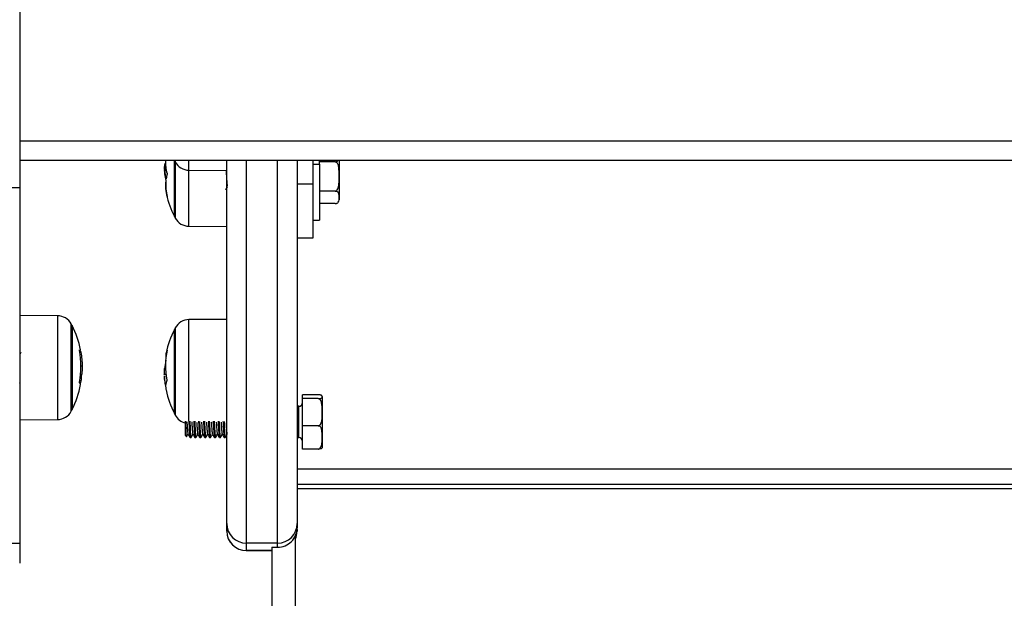
# Model space of a CAD drawing. Units: millimetres. Extents: x 0 to 17, y 0 to 16.4.
# Drawn here: x 4.3 to 4.5, y 11.1 to 11.2 of the extents above; entities that cross this region are included whole.
import ezdxf

# ---------------------------------------------------------------- set-up
doc = ezdxf.new("R2010")
doc.units = ezdxf.units.MM
doc.layers.add('DIASTASEIS', color=253, linetype='Continuous', lineweight=5)
doc.styles.get("Standard").update_dxf_attribs({"font": 'ARIALN.TTF'})
doc.dimstyles.new('STANDARD_ACAD', dxfattribs={"dimtxt": 0.18, "dimasz": 0.15, "dimexe": 0.18, "dimexo": 0.0625, "dimgap": 0.09, "dimtad": 0, "dimtih": 1, "dimtoh": 1, "dimzin": 0, "dimdsep": 46, "dimtxsty": 'Standard', "dimblk": 'OBLIQUE', "dimcen": 0.09, "dimadec": 0, "dimazin": 0, "dimtfac": 1, "dimtofl": 0, "dimtmove": 0, "dimatfit": 3, "dimfxl": 1, "dimtolj": 1, "dimtzin": 0, "dimarcsym": 0})

# ---------------------------------------------------------------- blocks, each defined once
blk = doc.blocks.new('_Oblique')
at = {"color": 0, "linetype": 'ByBlock', "lineweight": -2}
blk.add_line((-0.5, -0.5), (0.5, 0.5), dxfattribs=at)
blk = doc.blocks.new('*D46')
at = {"layer": 'Defpoints', "color": 0}
for p in [(4.690211444342367, 12.22462182528079), (2.627731371797836, 10.97462071117252), (4.690211444342367, 10.97462071117252)]:
    blk.add_point(p, dxfattribs=at)
at = {"layer": 'DIASTASEIS', "color": 0, "lineweight": -2}
for p, q in [((4.627711444342367, 12.22462182528079), (2.447731371797836, 12.22462182528079)), ((2.627731371797836, 12.22462182528079), (2.627731371797836, 11.78152440601656)), ((2.627731371797836, 10.97462071117252), (2.627731371797836, 11.41771813043675)), ((4.627711444342367, 10.97462071117252), (2.447731371797836, 10.97462071117252))]:
    blk.add_line(p, q, dxfattribs=at)
at = {"layer": 'DIASTASEIS', "color": 0, "linetype": 'ByBlock', "lineweight": -2, "xscale": 0.15, "yscale": 0.15, "zscale": 0.15}
for p, rotation in [((2.627731371797836, 12.22462182528079), 90), ((2.627731371797836, 10.97462071117252), 270)]:
    blk.add_blockref('_Oblique', p, dxfattribs=dict(at, rotation=rotation))
at = {"layer": 'DIASTASEIS', "color": 0, "insert": (2.627731371797836, 11.59962126822666), "char_height": 0.18, "attachment_point": 5}
blk.add_mtext('\\A1;1.25', dxfattribs=at)
blk = doc.blocks.new('Y')
at = {"color": 7, "linetype": 'Continuous', "lineweight": 25}
for p, q in [((5042.307644402526, 4495.844561007027), (5042.307644402526, 4495.795136584153)), ((5042.307644402526, 4495.807115746334), (5043.019644402526, 4495.807115746334)), ((5043.019644402526, 4495.802115746334), (5042.307644402526, 4495.802115746334)), ((5042.34503950846, 4495.800392076907), (5042.344716950529, 4495.800392076907)), ((5042.344976508594, 4495.801362521409), (5042.344893315915, 4495.801362521409)), ((5042.34724733335, 4495.791498390993), (5042.34724733335, 4495.802149984153)), ((5042.347247333525, 4495.802149983813), (5042.347247333525, 4495.791498390993)), ((5042.360644402525, 4495.709227272852), (5042.360644402525, 4495.802115746334)), ((5042.378644402525, 4495.802115746334), (5042.378644402525, 4495.709227272852)), ((5042.382644402525, 4495.802115746334), (5042.382644402525, 4495.796054231981)), ((5042.382644402525, 4495.801149983813), (5042.384394402525, 4495.801149983813)), ((5042.384394402525, 4495.801149983813), (5042.384394402525, 4495.802115746334)), ((5042.388394402525, 4495.801749849811), (5042.384394402525, 4495.801749849811)), ((5042.384394402525, 4495.801149983813), (5042.384394402525, 4495.78681624019)), ((5042.389394402525, 4495.802115746334), (5042.389394402525, 4495.79801079879)), ((5042.345157572649, 4495.799618839095), (5042.344758135277, 4495.799618839095)), ((5042.350953556534, 4495.799630631174), (5042.360644402525, 4495.799546060442)), ((5042.389394402525, 4495.79801079879), (5042.389394402525, 4495.792679932706)), ((5042.307644402526, 4495.795136584153), (5042.302644402525, 4495.795136584153)), ((5042.307644402526, 4495.795136584153), (5042.307644402526, 4495.704135210373)), ((5042.382644402525, 4495.796054231981), (5042.378644402525, 4495.796054231981)), ((5042.382644402525, 4495.796054231981), (5042.382644402525, 4495.782223006678)), ((5042.388394402525, 4495.794271747768), (5042.384394402525, 4495.794271747768)), ((5042.389394402525, 4495.792679932706), (5042.389394402525, 4495.792066219687)), ((5042.34724733335, 4495.78781624019), (5042.34724733335, 4495.791498390993)), ((5042.347247333525, 4495.791498390993), (5042.347247333525, 4495.78781624019)), ((5042.388394402525, 4495.791088117644), (5042.384394402525, 4495.791088117644)), ((5042.389124704006, 4495.791380899612), (5042.389149727237, 4495.791408793087)), ((5042.350953556534, 4495.785296887551), (5042.360644402525, 4495.78521231682)), ((5042.382644402525, 4495.78681624019), (5042.384394402525, 4495.78681624019)), ((5042.382644402525, 4495.782223006678), (5042.378644402525, 4495.782223006678)), ((5042.317335248517, 4495.762404563012), (5042.307644402526, 4495.762489133744)), ((5042.3210414717, 4495.759885210374), (5042.3210414717, 4495.738445279783)), ((5042.321041471526, 4495.738385210374), (5042.321041471526, 4495.759885210374)), ((5042.360644402524, 4495.761487431831), (5042.350953556532, 4495.7614028611)), ((5042.347247333523, 4495.737383508462), (5042.347247333523, 4495.758883508462)), ((5042.323223410458, 4495.747450666072), (5042.323545509007, 4495.747450666072)), ((5042.323325304276, 4495.749562499806), (5042.323630276152, 4495.749562499806)), ((5042.345093444635, 4495.747414101503), (5042.344658529072, 4495.747414101503)), ((5042.344978100479, 4495.748908230851), (5042.344743296218, 4495.748908230851)), ((5042.307644402526, 4495.7451791616), (5042.307660103094, 4495.745206255202)), ((5042.34477581229, 4495.74568142309), (5042.344893316088, 4495.744777919225)), ((5042.384044402525, 4495.742170675089), (5042.380044402525, 4495.742170675089)), ((5042.380044402525, 4495.741198493353), (5042.380044402525, 4495.742170675089)), ((5042.384044402525, 4495.741198493353), (5042.380044402525, 4495.741198493353)), ((5042.380044402525, 4495.734267160286), (5042.380044402525, 4495.741198493353)), ((5042.385044402525, 4495.741739342022), (5042.385044402525, 4495.741684584221)), ((5042.385044402525, 4495.741684584221), (5042.385044402525, 4495.737732826819)), ((5042.3210414717, 4495.738445279783), (5042.3210414717, 4495.738385210374)), ((5042.379044402525, 4495.739239342022), (5042.378644402525, 4495.739239342022)), ((5042.385044402525, 4495.737732826819), (5042.385044402525, 4495.731287584621)), ((5042.307644402526, 4495.735781287003), (5042.317335248517, 4495.735865857735)), ((5042.350044402525, 4495.731739342022), (5042.350044402525, 4495.735450316646)), ((5042.380044402525, 4495.728308008955), (5042.380044402525, 4495.734267160286)), ((5042.384044402525, 4495.734267160286), (5042.380044402525, 4495.734267160286)), ((5042.350044402525, 4495.731739342022), (5042.350330433174, 4495.731453311372)), ((5042.351247371887, 4495.731239342022), (5042.351497846455, 4495.731239342022)), ((5042.352497371886, 4495.731239342022), (5042.352747735489, 4495.731239342022)), ((5042.353747371886, 4495.731239342022), (5042.353997677672, 4495.731239342022)), ((5042.354997371886, 4495.731239342022), (5042.355247910305, 4495.731239342022)), ((5042.356247371886, 4495.731239342022), (5042.356497758076, 4495.731239342022)), ((5042.357497371886, 4495.731239342022), (5042.357747893799, 4495.731239342022)), ((5042.358747371886, 4495.731239342022), (5042.358997951927, 4495.731239342022)), ((5042.359997371886, 4495.731239342022), (5042.360247724941, 4495.731239342022)), ((5042.378644402525, 4495.731239342022), (5042.379044402525, 4495.731239342022)), ((5042.385044402525, 4495.731287584621), (5042.385044402525, 4495.728739342022)), ((5042.384044402525, 4495.728308008955), (5042.380044402525, 4495.728308008955)), ((5042.378644402525, 4495.723268610205), (5042.948644402525, 4495.723268610205)), ((5042.378644402525, 4495.719356019794), (5042.948644402525, 4495.719356019794)), ((5042.378644402525, 4495.718230621336), (5042.948644402525, 4495.718230621336)), ((5042.360644402525, 4495.707331495359), (5042.360644402525, 4495.709227272852)), ((5042.378644402525, 4495.709227272852), (5042.378644402525, 4495.708192650918)), ((5042.378644402525, 4495.70771921915), (5042.378644402525, 4495.708192650918)), ((5042.378644402525, 4495.70771921915), (5042.378644402525, 4495.707331495359)), ((5042.378144402525, 4495.706013136447), (5042.378144402525, 4495.611239341494)), ((5042.307644402526, 4495.704135210373), (5042.302644402525, 4495.704135210373)), ((5042.307644402526, 4495.704135210373), (5042.307644402526, 4495.699135210373)), ((5042.373644402525, 4495.704227419216), (5042.365644402526, 4495.704227419216)), ((5042.365644402526, 4495.704227419216), (5042.365644402526, 4495.702331643282)), ((5042.365644402526, 4495.702328296315), (5042.372144402525, 4495.702328296315)), ((5042.372144402525, 4495.7031925018), (5042.373644402525, 4495.7031925018)), ((5042.372144402525, 4495.7031925018), (5042.372144402525, 4495.703182461648)), ((5042.372144402525, 4495.703182461648), (5042.372144402525, 4495.611239341494)), ((5042.373644402525, 4495.7031925018), (5042.373644402525, 4495.704227419216))]:
    blk.add_line(p, q, dxfattribs=at)
at = {"color": 8, "linetype": 'Continuous', "lineweight": 25}
for p, q in [((5042.347469295491, 4495.802115746334), (5042.347469295491, 4495.801729041955)), ((5042.347469295491, 4495.801729041955), (5042.347469295491, 4495.791221632521)), ((5042.350953556534, 4495.799630631174), (5042.350953556534, 4495.802115746334)), ((5042.365644402526, 4495.802115746334), (5042.365644402526, 4495.704227419216)), ((5042.373644402525, 4495.704227419216), (5042.373644402525, 4495.802115746334)), ((5042.350953556534, 4495.785296887551), (5042.350953556534, 4495.799630631174)), ((5042.345148541804, 4495.797442693645), (5042.345114565267, 4495.797442693645)), ((5042.347469295491, 4495.791221632521), (5042.347469295491, 4495.787395298332)), ((5042.317335248517, 4495.762404563012), (5042.317335248517, 4495.735865857735)), ((5042.320819509559, 4495.737964268515), (5042.320819509559, 4495.760306152232)), ((5042.350953556532, 4495.735480228203), (5042.350953556532, 4495.7614028611)), ((5042.34746929549, 4495.75930445032), (5042.34746929549, 4495.736962566603)), ((5042.323039821616, 4495.75320599484), (5042.323289133624, 4495.75320599484)), ((5042.323062397935, 4495.753061584225), (5042.323313864193, 4495.753061584225)), ((5042.345004904477, 4495.744696537116), (5042.344974941031, 4495.744696537116)), ((5042.379044402525, 4495.731239342022), (5042.379044402525, 4495.739239342022)), ((5042.372144402525, 4495.702331643282), (5042.365644402526, 4495.702331643282)), ((5042.365644402526, 4495.702331643282), (5042.365644402526, 4495.702328296315))]:
    blk.add_line(p, q, dxfattribs=at)
at = {"color": 7, "linetype": 'Continuous', "lineweight": 25, "flags": 128}
blk.add_lwpolyline([(5042.351173209044, 4495.735477587447), (5042.351201838653, 4495.734914839432), (5042.351245718397, 4495.734055253111), (5042.351282094296, 4495.733355888267), (5042.351315993943, 4495.732787681017), (5042.351368776179, 4495.732057842875), (5042.351409397675, 4495.731630805863), (5042.351425993801, 4495.731494353796), (5042.351435731272, 4495.731428223652), (5042.35144084847, 4495.731397715621), (5042.351443469183, 4495.731383193333), (5042.351444795069, 4495.731376126987), (5042.351445461894, 4495.731372644015), (5042.351445796277, 4495.731370915269), (5042.351445963712, 4495.731370054104), (5042.35144604749, 4495.731369624325), (5042.351446089394, 4495.731369409638), (5042.35144611035, 4495.731369302346), (5042.351446115589, 4495.731369275528), (5042.351446118209, 4495.731369262119), (5042.351446118375, 4495.731369261268), (5042.351446118419, 4495.731369261045), (5042.351446121254, 4495.731369246727), (5042.351446126881, 4495.731369218465), (5042.351446146516, 4495.731369120131), (5042.351446219305, 4495.73136875648), (5042.351446498959, 4495.731367365231), (5042.351447594572, 4495.731361988443), (5042.351451931014, 4495.731341827699), (5042.351469184759, 4495.73127940446), (5042.351518370806, 4495.731295120335)], dxfattribs=at)
at = {"color": 7, "linetype": 'Continuous', "lineweight": 25}
for centre, radius, start, end in [((5042.368144402522, 4495.79856624019), 0.02350000000000033, 175.4599527369332, 177.9918240631163), ((5042.35530847163, 4495.799109135433), 0.01065613517734419, 165.8198769788084, 167.7918562787452), ((5042.355141762609, 4495.80153087726), 0.01016610008419489, 176.7018775535551, 195.5732120556036), ((5042.368144402698, 4495.812899983813), 0.02350000000000275, 207.2224770419522, 208.3827419023789), ((5042.350988462676, 4495.803630478867), 0.004000000000000723, 208.3827418998085, 269.500000000038), ((5042.355134331834, 4495.79974069333), 0.01044327895942674, 185.7334385470896, 195.4462418420329), ((5042.355147316973, 4495.800203216501), 0.01040560393385963, 183.219417578062, 195.3843006458485), ((5042.358634751549, 4495.795736772117), 0.01359317871573593, 167.7506983287543, 172.7344136855415), ((5042.355487832242, 4495.795700290712), 0.01052369163974185, 173.2118735641249, 195.6925794798684), ((5042.358281232418, 4495.795739454044), 0.01323812775463721, 175.5018548681608, 192.5406402351099), ((5042.368144402522, 4495.79856624019), 0.02350000000000113, 192.7779651246942, 207.2224770419522), ((5042.388388833605, 4495.792066219687), 0.001005568920144469, 322.9849292958866, 0), ((5042.368144402698, 4495.79856624019), 0.02350000000000126, 207.2224770419522, 208.3827419023789), ((5042.350988462676, 4495.789296735244), 0.004000000000000723, 208.3827418998085, 269.500000000038), ((5042.317300342375, 4495.75840471532), 0.004000000000000745, 28.38274191127005, 89.500000000038), ((5042.300144402353, 4495.749135210373), 0.02350000000000189, 27.22247704392408, 28.38274190432981), ((5042.300144402529, 4495.749135210373), 0.02349999999999964, 11.11319761443889, 27.22247704493845), ((5042.350988462674, 4495.757403013407), 0.004000000000000715, 90.499999999962, 151.61725808873), ((5042.368144402696, 4495.748133508461), 0.02350000000000309, 152.777522956076, 168.3809855050209), ((5042.368144402696, 4495.748133508461), 0.0235000000000027, 151.6172580956702, 152.777522956076), ((5042.300486125506, 4495.749605959578), 0.02283921267916871, 349.3566874932063, 9.92309744966583), ((5042.322512039437, 4495.753002726462), 0.0008032393220945102, 14.6587082190583, 54.12956933683484), ((5042.364530661445, 4495.749664561418), 0.01956710963072786, 168.4996286867265, 190.7216473926799), ((5042.34915437173, 4495.752053936163), 0.004110402803801981, 157.4242765331167, 185.6908676049779), ((5042.364248817186, 4495.747503877147), 0.01955601077948901, 169.6670708312857, 175.8819383083689), ((5042.300398741678, 4495.748976360331), 0.02319699508060058, 349.6811043242877, 356.2288654539744), ((5042.300144402529, 4495.749135210373), 0.02350000000000196, 332.7775229580478, 349.3758810857067), ((5042.322740883727, 4495.744779612747), 0.0005012065497371471, 2.632204783691234, 67.84835376819734), ((5042.368144402696, 4495.748133508461), 0.02350000000000098, 182.5843077588878, 185.9955491291022), ((5042.364335107372, 4495.747815144571), 0.01967760112656398, 188.8790638325109, 191.1568380150767), ((5042.348644788025, 4495.744368448428), 0.003654309378493431, 156.0117978290772, 175.9350650778034), ((5042.349278283427, 4495.744272148453), 0.004242779328796743, 185.8741228821382, 191.5885190547575), ((5042.368144402696, 4495.748133508461), 0.02350000000000192, 191.570943680166, 207.2224770419522), ((5042.379044402525, 4495.740239342022), 0.001, 270, 0), ((5042.317300342375, 4495.739865705427), 0.004000000000000731, 270.499999999962, 331.6172581001915), ((5042.300144402353, 4495.749135210373), 0.02350000000000273, 331.6172580976211, 332.7775229580478), ((5042.368144402696, 4495.748133508461), 0.02350000000000354, 207.2224770419522, 208.3827419023789), ((5042.350988462674, 4495.738864003515), 0.004000000000000702, 208.3827418998085, 256.3485367135199), ((5042.379044402525, 4495.730239342022), 0.001, 0, 90), ((5042.365644329363, 4495.709227346054), 0.004999926838644151, 180.0008388407541, 270.0008383925584), ((5042.365644330335, 4495.707331571092), 0.004999927810530614, 180.000867855767, 270.0008272510722), ((5042.365644402526, 4495.707328296316), 0.00500000000000091, 180, 270), ((5042.373644473842, 4495.709227347899), 0.00499992868382038, 269.9991827647971, 359.9991400129999), ((5042.373644402525, 4495.707328296316), 0.004999999999999613, 334.1580672402623, 0)]:
    blk.add_arc(centre, radius, start, end, dxfattribs=at)
at = {"color": 8, "linetype": 'Continuous', "lineweight": 25}
blk.add_arc((5042.373644678348, 4495.707331508077), 0.004999724177401538, 334.1573420978872, 359.9998542395583, dxfattribs=at)
at = {"color": 7, "linetype": 'Continuous', "lineweight": 25, "extrusion": (0, -8.985656084635305e-07, 0.9999999999995963)}
for centre, ratio, start_param in [((5042.373644402525, 4495.708192650918), 0.9999701773348364, 3.141592653583972), ((5042.373644402525, 4495.70771921915), 0.9999701773350181, 4.26136216858071)]:
    blk.add_ellipse(centre, major_axis=(0, 0.00500014911776998, 4.492962034419181e-09), ratio=ratio, start_param=start_param, end_param=4.712388980384704, dxfattribs=at)
at = {"color": 7, "linetype": 'Continuous', "lineweight": 25}
for points, knots in [([(5042.344716950526, 4495.800392076907), (5042.344724403515, 4495.800474964913), (5042.344739273643, 4495.800640342222), (5042.344842051086, 4495.801122182232), (5042.344893315915, 4495.801362521409)], [0, 0, 0, 0, 0.5012054356789283, 1, 1, 1, 1]), ([(5042.344758135277, 4495.799618839058), (5042.344746150075, 4495.799806755766), (5042.344722227554, 4495.800181838445), (5042.344718707189, 4495.800322091017), (5042.344716950529, 4495.800392076943)], [0, 0, 0, 0, 0.5010007607381711, 1, 1, 1, 1]), ([(5042.388394402525, 4495.801749849811), (5042.388395211165, 4495.801749855666), (5042.388453798697, 4495.801750279812), (5042.388584697942, 4495.801764766206), (5042.388788489313, 4495.801835740833), (5042.388976071907, 4495.801955297297), (5042.389047449426, 4495.8020640865), (5042.389081343883, 4495.802115746334)], [0, 0, 0, 0, 0.002435686554911749, 0.1764702839669746, 0.392056339211763, 0.7113107925824986, 1, 1, 1, 1]), ([(5042.389394402525, 4495.79801079879), (5042.389394381115, 4495.798095835935), (5042.389394262915, 4495.79856531333), (5042.389396525525, 4495.799296451695), (5042.389341648806, 4495.800235980275), (5042.38921291751, 4495.800898315703), (5042.388987098985, 4495.801363636597), (5042.388804195238, 4495.801585737702), (5042.388596074232, 4495.801723230241), (5042.388461675885, 4495.801740970093), (5042.388394402525, 4495.801749849811)], [0, 0, 0, 0, 0.06172582019032172, 0.3407790472700364, 0.5302017206061385, 0.7454184015869002, 0.8240242304078006, 0.9031361135293815, 0.9515145886508175, 1, 1, 1, 1]), ([(5042.344658528899, 4495.799379496076), (5042.344662718143, 4495.799343682742), (5042.344671075644, 4495.799272235487), (5042.344719262912, 4495.798888694096), (5042.344743296044, 4495.798697404959)], [0, 0, 0, 0, 0.5012555586539367, 1, 1, 1, 1]), ([(5042.345348878442, 4495.798801589694), (5042.345351659417, 4495.798789334715), (5042.345355800903, 4495.798771084349), (5042.345358463928, 4495.798739191147), (5042.345359331314, 4495.798714114843), (5042.34535907722, 4495.798688668639), (5042.345357203011, 4495.798655297991), (5042.345353514365, 4495.798634640322), (5042.345351039321, 4495.798620779231)], [0, 0, 0, 0, 0.250271361952233, 0.3727092317144861, 0.4995444231919158, 0.6269151409862461, 0.7496637504531295, 1, 1, 1, 1]), ([(5042.360459948341, 4495.79954767015), (5042.36046689326, 4495.799444901926), (5042.360487958993, 4495.79913317941), (5042.360521650091, 4495.798567465094), (5042.360566087111, 4495.797891324451), (5042.360610442513, 4495.797244257777), (5042.360651383969, 4495.796662155486), (5042.360693953879, 4495.79616563784), (5042.360738561477, 4495.795783800851), (5042.360778275041, 4495.795538952317), (5042.360801987043, 4495.795488695977), (5042.360811906859, 4495.795467671451)], [0, 0, 0, 0, 0.05911225407185168, 0.1793027059285425, 0.302195500530172, 0.4251018278960337, 0.5453142732244564, 0.6666911029161311, 0.7899288961510748, 0.912117649222799, 1, 1, 1, 1]), ([(5042.388394402525, 4495.794271747768), (5042.38845439509, 4495.794278827655), (5042.388574153233, 4495.794292960641), (5042.388767533109, 4495.79440603264), (5042.388996770824, 4495.794653937062), (5042.389317211612, 4495.795372946535), (5042.389398970722, 4495.796546494351), (5042.389395907951, 4495.797528244946), (5042.389394402525, 4495.79801079879)], [0, 0, 0, 0, 0.04329318149445933, 0.08642255972552615, 0.1587374941358682, 0.2849548444134891, 0.6485382437203705, 1, 1, 1, 1]), ([(5042.345068256099, 4495.796959291759), (5042.345071195226, 4495.796946985954), (5042.345077064154, 4495.796922413391), (5042.345082944395, 4495.796871659132), (5042.345085310064, 4495.796829079042), (5042.345085170462, 4495.796797836769), (5042.345084315393, 4495.796784481972), (5042.345083879776, 4495.796777678332)], [0, 0, 0, 0, 0.2498797679719215, 0.4989666228266038, 0.7491431999470426, 0.8722002445907032, 1, 1, 1, 1]), ([(5042.345150718137, 4495.797455885418), (5042.345149800405, 4495.79744968691), (5042.345147963737, 4495.797437281756), (5042.34514289304, 4495.797419251749), (5042.345135051843, 4495.797407874224), (5042.34512433626, 4495.797413620734), (5042.345117824924, 4495.797432994761), (5042.345114565267, 4495.797442693645)], [0, 0, 0, 0, 0.1252277796879421, 0.2506199768832326, 0.5001912932709418, 0.7497894077710224, 1, 1, 1, 1]), ([(5042.360374119284, 4495.794619048384), (5042.360451815141, 4495.794753093502), (5042.36060543129, 4495.79501812043), (5042.36075923375, 4495.79528288693), (5042.36083524612, 4495.795413740031)], [0, 0, 0, 0, 0.5057792376790875, 1, 1, 1, 1]), ([(5042.345358936744, 4495.7928650322), (5042.345360271473, 4495.792858924556), (5042.345362932075, 4495.792846749782), (5042.34536559854, 4495.792833351837), (5042.345367168042, 4495.792824175238), (5042.345367433143, 4495.79282010831), (5042.345366433625, 4495.792821151595), (5042.345363543375, 4495.792828935392), (5042.345359249888, 4495.792843916653), (5042.345356392429, 4495.792853887186)], [0, 0, 0, 0, 0.1254607485421394, 0.2500892477028167, 0.3754614577132625, 0.5002675276990902, 0.6252085279632021, 0.7505636675050635, 1, 1, 1, 1]), ([(5042.389394402525, 4495.792679932706), (5042.389394381115, 4495.792716135316), (5042.389394262915, 4495.792916004531), (5042.389396525525, 4495.793227269891), (5042.389341648806, 4495.793627252597), (5042.38921291751, 4495.793909226687), (5042.388987098985, 4495.794107326366), (5042.388804195238, 4495.794201880808), (5042.388596074232, 4495.794260415098), (5042.388461675885, 4495.794267967432), (5042.388394402525, 4495.794271747768)], [0, 0, 0, 0, 0.06172582019047784, 0.3407790472699331, 0.5302017206060562, 0.7454184015870698, 0.8240242304077235, 0.9031361135293956, 0.9515145886508384, 1, 1, 1, 1]), ([(5042.388394402525, 4495.791088117644), (5042.38845439509, 4495.791091131743), (5042.388574153233, 4495.791097148536), (5042.388767533109, 4495.791145286343), (5042.388996770824, 4495.791250825954), (5042.389317211612, 4495.791556927717), (5042.389398970722, 4495.792056538736), (5042.389395907951, 4495.792474496494), (5042.389394402525, 4495.792679932706)], [0, 0, 0, 0, 0.04329318149442936, 0.08642255972543124, 0.1587374941357105, 0.2849548444137289, 0.6485382437203696, 1, 1, 1, 1]), ([(5042.307963988426, 4495.753113748458), (5042.307879935724, 4495.752968717246), (5042.30777345414, 4495.75278498546), (5042.307666855965, 4495.752601468505), (5042.307644402526, 4495.752562813183)], [0, 0, 0, 0, 0.7893637529924202, 0.9999999999999999, 0.9999999999999999, 0.9999999999999999, 0.9999999999999999]), ([(5042.322983662122, 4495.753541754539), (5042.322981026797, 4495.753558340985), (5042.322977063122, 4495.753583287914), (5042.322974554571, 4495.75361118061), (5042.322973800582, 4495.753628838258), (5042.322974261122, 4495.753642517075), (5042.322975962972, 4495.753651382257), (5042.322978706693, 4495.753655765446), (5042.322981367481, 4495.753654340732), (5042.322982700916, 4495.753653626747)], [0, 0, 0, 0, 0.2488138837221474, 0.3742297809101516, 0.4989724823931753, 0.6239887748310449, 0.7492483822966106, 0.8743376136543549, 1, 1, 1, 1]), ([(5042.323289133624, 4495.75320599484), (5042.323289851075, 4495.753201901049), (5042.323291288036, 4495.753193701717), (5042.323297487323, 4495.753157620067), (5042.323305262474, 4495.753112111011), (5042.323311005876, 4495.753078374128), (5042.323313864207, 4495.753061584227)], [0, 0, 0, 0, 0.2493954544374638, 0.4995067334762914, 0.7509185284644299, 1, 1, 1, 1]), ([(5042.323313864193, 4495.753061584335), (5042.323404222725, 4495.752456137152), (5042.323584350106, 4495.751249193951), (5042.323615000922, 4495.750123502798), (5042.323630276161, 4495.749562499806)], [0, 0, 0, 0, 0.5016368478918167, 1, 1, 1, 1]), ([(5042.345358936917, 4495.75363193673), (5042.345360271645, 4495.753635024606), (5042.345362932248, 4495.753641179876), (5042.345365598713, 4495.753644183321), (5042.345367168215, 4495.753642526141), (5042.345367433316, 4495.753635591412), (5042.345366433799, 4495.753623935176), (5042.345363543548, 4495.753602860876), (5042.345359250062, 4495.753580573144), (5042.345356392602, 4495.753565739909)], [0, 0, 0, 0, 0.1254607485428873, 0.2500892477019467, 0.37546145771406, 0.5002675277004711, 0.625208527962741, 0.7505636675073466, 1, 1, 1, 1]), ([(5042.323630276152, 4495.749562499959), (5042.323626086908, 4495.749233397278), (5042.323617729407, 4495.748576840606), (5042.323569542139, 4495.747825428622), (5042.323545509007, 4495.747450666072)], [0, 0, 0, 0, 0.5012555586538782, 1, 1, 1, 1]), ([(5042.344658529072, 4495.747414101265), (5042.344662718317, 4495.74760340603), (5042.344671075818, 4495.747981067209), (5042.344719263086, 4495.748599694119), (5042.344743296218, 4495.748908230851)], [0, 0, 0, 0, 0.5012555586539517, 1, 1, 1, 1]), ([(5042.322929868307, 4495.745243824804), (5042.322928533578, 4495.745245172839), (5042.322925872976, 4495.745247859965), (5042.32292320651, 4495.745258238825), (5042.322921637009, 4495.745272659274), (5042.322921371908, 4495.745291255583), (5042.322922371425, 4495.745312932512), (5042.322925261676, 4495.745344952959), (5042.322929555162, 4495.745370610332), (5042.322932412622, 4495.745387686177)], [0, 0, 0, 0, 0.1254607485416133, 0.2500892477024602, 0.3754614577145781, 0.5002675276999953, 0.6252085279625664, 0.7505636675060372, 1, 1, 1, 1]), ([(5042.344974941031, 4495.744696537445), (5042.344882489653, 4495.745243737393), (5042.344724552929, 4495.746178531109), (5042.344694711233, 4495.746812745807), (5042.344682337963, 4495.747075710417)], [0, 0, 0, 0, 0.5853697328586185, 1, 1, 1, 1]), ([(5042.3449996716, 4495.744627491443), (5042.34499895415, 4495.744622646585), (5042.344997517189, 4495.744612942963), (5042.344991317901, 4495.744625192269), (5042.344983542751, 4495.7446521642), (5042.344977799347, 4495.744681792125), (5042.344974941017, 4495.744696537115)], [0, 0, 0, 0, 0.249395454436545, 0.4995067334752299, 0.7509185284633308, 1, 1, 1, 1]), ([(5042.345305143102, 4495.746024338388), (5042.345307778427, 4495.74600804244), (5042.345311742101, 4495.745983532437), (5042.345314250652, 4495.745949224395), (5042.345315004642, 4495.745924515931), (5042.345314544102, 4495.745901626317), (5042.345312842252, 4495.745881759924), (5042.345310098531, 4495.745865111663), (5042.345307437743, 4495.745857777821), (5042.345306104308, 4495.745854102517)], [0, 0, 0, 0, 0.2488138837224484, 0.3742297809100744, 0.4989724823935176, 0.6239887748307456, 0.7492483822964738, 0.8743376136543786, 1, 1, 1, 1]), ([(5042.345029389345, 4495.74400762076), (5042.345032453677, 4495.743991753034), (5042.345038606221, 4495.743959893934), (5042.34504735135, 4495.743909498698), (5042.345054631954, 4495.743864226468), (5042.345056734118, 4495.743846678548), (5042.345057782335, 4495.743837928509)], [0, 0, 0, 0, 0.2488324103822978, 0.4996038182226548, 0.7504840523902897, 1, 1, 1, 1]), ([(5042.385044402525, 4495.741684584221), (5042.385044381115, 4495.741695639374), (5042.385044262915, 4495.741756673222), (5042.385046525525, 4495.741851723993), (5042.384991648806, 4495.741973866286), (5042.38486291751, 4495.742059972413), (5042.384637098985, 4495.7421204659), (5042.384454195238, 4495.74214933989), (5042.384246074232, 4495.742167214444), (5042.384111675885, 4495.742169520692), (5042.384044402525, 4495.742170675089)], [0, 0, 0, 0, 0.06172582019012066, 0.3407790472698191, 0.5302017206060304, 0.7454184015868867, 0.82402423040788, 0.9031361135293933, 0.9515145886508038, 1, 1, 1, 1]), ([(5042.384044402525, 4495.741198493353), (5042.38410439509, 4495.741199413766), (5042.384224153233, 4495.741201251108), (5042.384417533109, 4495.741215950898), (5042.384646770824, 4495.741248179416), (5042.384967211612, 4495.741341653385), (5042.385048970722, 4495.741494219069), (5042.38504590795, 4495.741621850384), (5042.385044402525, 4495.741684584221)], [0, 0, 0, 0, 0.04329318149442542, 0.08642255972548785, 0.1587374941358246, 0.2849548444135286, 0.648538243720355, 1, 1, 1, 1]), ([(5042.385044402525, 4495.737732826819), (5042.385053186375, 4495.738352313434), (5042.385066385446, 4495.739283186323), (5042.38488821672, 4495.740367192556), (5042.384628314163, 4495.740865993396), (5042.384396583066, 4495.741090312574), (5042.384209395281, 4495.741185368262), (5042.38408552664, 4495.741195221951), (5042.384044402525, 4495.741198493353)], [0, 0, 0, 0, 0.4851113682781272, 0.7289536376251338, 0.8513198615231684, 0.9104996137986586, 0.9702860698408795, 1, 1, 1, 1]), ([(5042.384044402525, 4495.734267160286), (5042.384045211172, 4495.734267169732), (5042.384103799245, 4495.734267854076), (5042.384234438311, 4495.734291347384), (5042.384439875342, 4495.734405192427), (5042.384680212691, 4495.734669985826), (5042.385061762165, 4495.735560161546), (5042.385041350351, 4495.736642248916), (5042.385043812144, 4495.737521876613), (5042.385044402525, 4495.737732826819)], [0, 0, 0, 0, 0.0005856449764852678, 0.04243113100753686, 0.09426739458610467, 0.1710300496415429, 0.3088314439649833, 0.8342456126331066, 1, 1, 1, 1]), ([(5042.350356237393, 4495.731479115591), (5042.350347125075, 4495.731484326285), (5042.350323378894, 4495.731497905055), (5042.350288147537, 4495.73200061888), (5042.350242810146, 4495.732874078627), (5042.350201428699, 4495.734007386316), (5042.350169725192, 4495.734923198457), (5042.350152825062, 4495.735388110493), (5042.350150605925, 4495.735449157574)], [0, 0, 0, 0, 0.1324318360606014, 0.3451097789833901, 0.5552960183370153, 0.7624223086581003, 0.9688039377062068, 1, 1, 1, 1]), ([(5042.350432560716, 4495.735280361957), (5042.350446942282, 4495.735060507182), (5042.350475932995, 4495.734617318549), (5042.350516700258, 4495.733977012311), (5042.350558878015, 4495.733386830746), (5042.350603428826, 4495.732879186897), (5042.35064731334, 4495.732486955088), (5042.350687096009, 4495.73221504777), (5042.350715513249, 4495.732151862653), (5042.350729571074, 4495.732120605385)], [0, 0, 0, 0, 0.1406835010881888, 0.2835932437668913, 0.4272571596091224, 0.5734198410560515, 0.718636413843039, 0.8608112595189433, 1, 1, 1, 1]), ([(5042.350923167916, 4495.735475664412), (5042.350936565269, 4495.735214926131), (5042.35097436415, 4495.734479287089), (5042.351038208998, 4495.733160898408), (5042.351127385489, 4495.731894879569), (5042.351195175911, 4495.731207602846), (5042.351236694498, 4495.731308903843), (5042.351247371887, 4495.731334955551)], [0, 0, 0, 0, 0.1206998624064429, 0.3405389151461473, 0.6240487379728897, 0.9033161276868235, 1, 1, 1, 1]), ([(5042.351685537255, 4495.735234659308), (5042.351697545329, 4495.7350508821), (5042.351724186558, 4495.734643152216), (5042.351763116167, 4495.734034311015), (5042.351804836854, 4495.733437292049), (5042.351849356187, 4495.732922602903), (5042.351893427252, 4495.732513100916), (5042.351933919129, 4495.732247858225), (5042.351962988931, 4495.732118605983), (5042.351978112495, 4495.732121296469), (5042.351978549768, 4495.73212137426)], [0, 0, 0, 0, 0.1191386109656211, 0.2643220691946345, 0.4094991599364964, 0.557516944368753, 0.7048970573620664, 0.8490377584603168, 0.9956351706635731, 1, 1, 1, 1]), ([(5042.352173811856, 4495.735463048021), (5042.352186991336, 4495.735206532871), (5042.352224570081, 4495.734475129351), (5042.352288206253, 4495.733160913433), (5042.352377386312, 4495.731894875065), (5042.352445175852, 4495.73120760317), (5042.352486694485, 4495.731308903908), (5042.352497371886, 4495.731334955551)], [0, 0, 0, 0, 0.1189802397200133, 0.3392492255466035, 0.623313500604518, 0.9031270457418386, 1, 1, 1, 1]), ([(5042.352427066914, 4495.735399723563), (5042.352429830753, 4495.735345357828), (5042.352458902944, 4495.734773496956), (5042.352501018734, 4495.733925835564), (5042.352555353316, 4495.732928299107), (5042.352611597901, 4495.732099066981), (5042.352665387248, 4495.731536349066), (5042.352712138516, 4495.731259763575), (5042.35273675258, 4495.731271916072), (5042.352747735489, 4495.731277338573)], [0, 0, 0, 0, 0.02558324029663397, 0.2691043156150077, 0.389180640691654, 0.5528113100016392, 0.7757056514852212, 0.8999188217407132, 0.9999999999999999, 0.9999999999999999, 0.9999999999999999, 0.9999999999999999]), ([(5042.352936269592, 4495.735223412858), (5042.352946664337, 4495.735064160404), (5042.352971716819, 4495.734680344438), (5042.3530095374, 4495.7340919241), (5042.353050818007, 4495.733488819088), (5042.353095279537, 4495.732965518024), (5042.353139512179, 4495.732545561506), (5042.353180204421, 4495.732266167771), (5042.353210336073, 4495.732127290188), (5042.353226819097, 4495.732127168863), (5042.353228635751, 4495.732127155492)], [0, 0, 0, 0, 0.103467863556047, 0.249368955783709, 0.3944929607723244, 0.5427189847431163, 0.6906284172455759, 0.8352378917723743, 0.9818409694776095, 1, 1, 1, 1]), ([(5042.353424450004, 4495.735450545109), (5042.353437413595, 4495.735198214968), (5042.353474774181, 4495.734471008893), (5042.353538203501, 4495.73316092851), (5042.353627387137, 4495.731894870546), (5042.353695175792, 4495.731207603496), (5042.353736694473, 4495.731308903975), (5042.353747371886, 4495.731334955551)], [0, 0, 0, 0, 0.117269435834286, 0.3379661499069913, 0.622582033779458, 0.9029389334723544, 1, 1, 1, 1]), ([(5042.353678027122, 4495.735382069961), (5042.35368661608, 4495.735213421286), (5042.353709203923, 4495.734769897207), (5042.353755701147, 4495.733850010076), (5042.353809356611, 4495.732840680968), (5042.353866914777, 4495.732053872064), (5042.353922077238, 4495.731484273052), (5042.353964010054, 4495.731208663473), (5042.353993613392, 4495.731254857959), (5042.353997677672, 4495.73126120006)], [0, 0, 0, 0, 0.07899063818506497, 0.2077351041364094, 0.4361308678164064, 0.6000182445859181, 0.7271856481654764, 0.9625449690150873, 1, 1, 1, 1]), ([(5042.354187016002, 4495.735211952051), (5042.354195795919, 4495.735077326302), (5042.354219253729, 4495.734717638909), (5042.354255908745, 4495.734150024831), (5042.354296832489, 4495.733541049051), (5042.354341200556, 4495.733009363278), (5042.354385559461, 4495.732578982811), (5042.354426535179, 4495.732285891508), (5042.354457691388, 4495.732136124987), (5042.354475533124, 4495.732132317013), (5042.354478730957, 4495.732131634496)], [0, 0, 0, 0, 0.08768976134394138, 0.23428580285527, 0.3794321861734992, 0.527838805277598, 0.6762517096727735, 0.8214083078567612, 0.9679904129466539, 1, 1, 1, 1]), ([(5042.35467508849, 4495.735438035585), (5042.354687836102, 4495.735189892529), (5042.354724978411, 4495.734466886136), (5042.354788200711, 4495.733160943784), (5042.354877387973, 4495.731894865968), (5042.354945175733, 4495.731207603826), (5042.354986694461, 4495.731308904043), (5042.354997371886, 4495.731334955551)], [0, 0, 0, 0, 0.1155510645147588, 0.3366773988126739, 0.6218473314422387, 0.9027499891220231, 1, 1, 1, 1]), ([(5042.354925524503, 4495.735433427024), (5042.354928222514, 4495.735381148892), (5042.354945122485, 4495.735053685765), (5042.354975315729, 4495.734454727982), (5042.355014948185, 4495.733665675643), (5042.355054889551, 4495.732939861898), (5042.355098679153, 4495.732293942474), (5042.355154119359, 4495.731625450161), (5042.355206598982, 4495.731277362172), (5042.3552501303, 4495.731203303273), (5042.355265814719, 4495.731261565988), (5042.355267631261, 4495.731268313872)], [0, 0, 0, 0, 0.02305040210390535, 0.1443845910670941, 0.2604814607906093, 0.3827533856246566, 0.5042737347274908, 0.6320974533475734, 0.8627135884521855, 0.9840997315677399, 1, 1, 1, 1]), ([(5042.355437770338, 4495.735200371319), (5042.35544493559, 4495.735090433863), (5042.355466794737, 4495.734755045938), (5042.355502231792, 4495.734208577382), (5042.355542882728, 4495.733593955717), (5042.355587121556, 4495.73305410774), (5042.355631571317, 4495.732613362467), (5042.355672913487, 4495.732306948543), (5042.355705053006, 4495.73214515707), (5042.355724251624, 4495.732136800936), (5042.355728832017, 4495.732134807336)], [0, 0, 0, 0, 0.07181236279681985, 0.2190791015714392, 0.3643231790094378, 0.5128817336764353, 0.6617708760996505, 0.8075522314940233, 0.954085950087278, 0.9999999999999999, 0.9999999999999999, 0.9999999999999999, 0.9999999999999999]), ([(5042.355925727319, 4495.735425519317), (5042.355938258864, 4495.735181565464), (5042.355975182772, 4495.734462761036), (5042.356038197885, 4495.733160959259), (5042.35612738882, 4495.731894861329), (5042.356195175671, 4495.73120760416), (5042.356236694449, 4495.731308904111), (5042.356247371886, 4495.731334955551)], [0, 0, 0, 0, 0.113825058473422, 0.3353829217987167, 0.621109364823374, 0.9025602052921592, 1, 1, 1, 1]), ([(5042.356175468703, 4495.735432910585), (5042.356185531635, 4495.735235204291), (5042.356210399629, 4495.734746623068), (5042.356247827283, 4495.734014911131), (5042.356283709843, 4495.733307854031), (5042.356325630868, 4495.73261995469), (5042.356378737341, 4495.731898023757), (5042.356431265155, 4495.73140929003), (5042.356480818719, 4495.731213812696), (5042.356507450008, 4495.731260858714), (5042.356519371396, 4495.731281918669)], [0, 0, 0, 0, 0.08596177757241402, 0.2124328441293463, 0.322986666805933, 0.4202572733806053, 0.5722498010639502, 0.7713113235326445, 0.8976284562316185, 1, 1, 1, 1]), ([(5042.356688526412, 4495.735188765604), (5042.35669407872, 4495.735103538911), (5042.356714337116, 4495.734792577042), (5042.356748508343, 4495.734267543957), (5042.35678897101, 4495.73364751203), (5042.356833044841, 4495.733099720717), (5042.356877550143, 4495.732648692016), (5042.356919341065, 4495.732329276163), (5042.356952419261, 4495.732154417619), (5042.356972971856, 4495.732140663601), (5042.356978935582, 4495.73213667261)], [0, 0, 0, 0, 0.05584427003318058, 0.203755865309393, 0.3491726993985659, 0.4978535185443381, 0.6471902703468616, 0.793673126529465, 0.9401303231206671, 1, 1, 1, 1]), ([(5042.3571763665, 4495.73541299618), (5042.357188681883, 4495.735173233685), (5042.357225387269, 4495.734458633548), (5042.357288195021, 4495.73316097494), (5042.357377389678, 4495.731894856629), (5042.357445175609, 4495.731207604498), (5042.357486694435, 4495.73130890418), (5042.357497371886, 4495.731334955551)], [0, 0, 0, 0, 0.1120913496459899, 0.3340826678179906, 0.6203681048214772, 0.902369574498721, 0.9999999999999999, 0.9999999999999999, 0.9999999999999999, 0.9999999999999999]), ([(5042.357426176979, 4495.735418843699), (5042.35742631259, 4495.735416190884), (5042.357441564687, 4495.735117830115), (5042.357472041745, 4495.73451615924), (5042.357512308145, 4495.733714229421), (5042.357554293941, 4495.73295169892), (5042.35760983436, 4495.732122520923), (5042.357662365534, 4495.731557907197), (5042.357710885466, 4495.731271321404), (5042.357735320164, 4495.731269627822), (5042.357747893799, 4495.731268756337)], [0, 0, 0, 0, 0.001248014807882752, 0.1403635781187681, 0.2761949692523115, 0.3886402668363235, 0.5409392785640557, 0.7770138088264307, 0.8852555038265661, 1, 1, 1, 1]), ([(5042.357939278032, 4495.735177229987), (5042.357943220532, 4495.735116699443), (5042.357961877973, 4495.734830245424), (5042.357994740159, 4495.734326884151), (5042.358035100489, 4495.733701690481), (5042.358078968807, 4495.733146171207), (5042.35812350767, 4495.732685014475), (5042.35816576122, 4495.732352854859), (5042.358199789306, 4495.732163933709), (5042.35822169273, 4495.732143937436), (5042.358229038326, 4495.732137231427)], [0, 0, 0, 0, 0.03979463386266113, 0.188323647349331, 0.3339879454833397, 0.4827603619089195, 0.6325147036985482, 0.7797211131348326, 0.9261266262887766, 1, 1, 1, 1]), ([(5042.358427006036, 4495.735400466043), (5042.358439105165, 4495.735164897103), (5042.358475591903, 4495.734454503626), (5042.358538192119, 4495.73316099083), (5042.358627390548, 4495.731894851866), (5042.358695175547, 4495.731207604842), (5042.358736694423, 4495.73130890425), (5042.358747371886, 4495.731334955551)], [0, 0, 0, 0, 0.1103498691798798, 0.3327765852321561, 0.6196235219981177, 0.9021780891709897, 0.9999999999999999, 0.9999999999999999, 0.9999999999999999, 0.9999999999999999]), ([(5042.358678526105, 4495.735372306144), (5042.358687786604, 4495.735190679628), (5042.358709571891, 4495.734763403971), (5042.358744559905, 4495.734066657967), (5042.358782644489, 4495.73332657568), (5042.358827522547, 4495.732586830355), (5042.358872111795, 4495.731994696776), (5042.358914972511, 4495.731558306054), (5042.358952149603, 4495.731320580665), (5042.358981923495, 4495.731217535086), (5042.358996606655, 4495.731244397736), (5042.358997951927, 4495.731246858895)], [0, 0, 0, 0, 0.08493598188553317, 0.1998115604309257, 0.330676564997287, 0.4572618658949044, 0.6163448392154307, 0.7367309011933774, 0.8636931868995779, 0.987511556064002, 1, 1, 1, 1]), ([(5042.359190019018, 4495.735165859334), (5042.359192356065, 4495.735129976429), (5042.359209414196, 4495.734868066765), (5042.359240929334, 4495.734386553901), (5042.359281273987, 4495.733756463498), (5042.359324892488, 4495.733193427694), (5042.35936945422, 4495.732722367664), (5042.359412125059, 4495.732377675845), (5042.359447167426, 4495.732173730165), (5042.359470414995, 4495.732146647992), (5042.359479136931, 4495.732136487403)], [0, 0, 0, 0, 0.02367315097086745, 0.1727905517507778, 0.3187765681195951, 0.4676089463649169, 0.6177494855275831, 0.7656524442225454, 0.9120783597459544, 1, 1, 1, 1]), ([(5042.359677645938, 4495.735387928777), (5042.359689528716, 4495.735156555629), (5042.359725796677, 4495.734450371226), (5042.359788189178, 4495.733161006933), (5042.35987739143, 4495.731894847039), (5042.359945175484, 4495.731207605189), (5042.35998669441, 4495.731308904322), (5042.359997371886, 4495.731334955551)], [0, 0, 0, 0, 0.1086005474219662, 0.3314646218024798, 0.6188755865725885, 0.9019857416502222, 1, 1, 1, 1]), ([(5042.359928303688, 4495.735375628107), (5042.359930382509, 4495.735334836312), (5042.359947456113, 4495.734999808262), (5042.359990091265, 4495.734159988014), (5042.360043792203, 4495.733101527851), (5042.360101798502, 4495.732244387294), (5042.360158005617, 4495.731603281985), (5042.360204140655, 4495.73125299245), (5042.360238409131, 4495.731263690378), (5042.360247724941, 4495.731266598586)], [0, 0, 0, 0, 0.01928243212296517, 0.1583689986332251, 0.391331574607688, 0.5472332900023301, 0.6864050568702369, 0.9147499033255073, 1, 1, 1, 1]), ([(5042.360449848089, 4495.735014963115), (5042.360462310629, 4495.734824343923), (5042.360489237401, 4495.734412488908), (5042.360527487559, 4495.733811925003), (5042.360570820021, 4495.733241424866), (5042.360615391441, 4495.732760748059), (5042.360658435692, 4495.732403707474), (5042.36069455999, 4495.732183824291), (5042.360719139313, 4495.732148816063), (5042.360729228084, 4495.732134446668)], [0, 0, 0, 0, 0.1301643234431472, 0.2812352153133912, 0.4348638377871387, 0.5901790392659387, 0.7435094530009021, 0.8947214871721704, 1, 1, 1, 1]), ([(5042.35037558924, 4495.731444944858), (5042.350424232907, 4495.731528877762), (5042.350548174554, 4495.731742734631), (5042.350672301714, 4495.731956390403), (5042.350747712397, 4495.732086192194)], [0, 0, 0, 0, 0.3924723372336106, 0.9999999999999999, 0.9999999999999999, 0.9999999999999999, 0.9999999999999999]), ([(5042.350728460235, 4495.732119362719), (5042.350812522452, 4495.731974558254), (5042.35098070454, 4495.731684850006), (5042.35114871657, 4495.731395067463), (5042.351232751383, 4495.731250126521)], [0, 0, 0, 0, 0.4998285890698655, 1, 1, 1, 1]), ([(5042.351518286382, 4495.731259667738), (5042.351602325012, 4495.731404641867), (5042.351762085841, 4495.73168024354), (5042.351922010896, 4495.731955538792), (5042.351997810935, 4495.732086021102)], [0, 0, 0, 0, 0.5260277531615176, 0.9999999999999999, 0.9999999999999999, 0.9999999999999999, 0.9999999999999999]), ([(5042.351978460235, 4495.732119362719), (5042.352062498483, 4495.731974590959), (5042.352230674494, 4495.731684876005), (5042.352398692613, 4495.731395100172), (5042.352482751383, 4495.731250126521)], [0, 0, 0, 0, 0.4997041336127072, 1, 1, 1, 1]), ([(5042.352761981825, 4495.731249097513), (5042.352846023024, 4495.731394037621), (5042.353007837562, 4495.731673108087), (5042.353169819183, 4495.731952144023), (5042.353247672828, 4495.732086257786)], [0, 0, 0, 0, 0.5193674153699587, 1, 1, 1, 1]), ([(5042.353228460235, 4495.732119362719), (5042.353312474545, 4495.73197462382), (5042.353480644648, 4495.731684902278), (5042.353648668684, 4495.731395133034), (5042.353732751383, 4495.731250126521)], [0, 0, 0, 0, 0.4995793477900684, 1, 1, 1, 1]), ([(5042.354012535655, 4495.731249871662), (5042.354096724332, 4495.731395036583), (5042.354258352456, 4495.73167372886), (5042.35442022586, 4495.731952501256), (5042.354497782826, 4495.732086066998)], [0, 0, 0, 0, 0.520878884093873, 1, 1, 1, 1]), ([(5042.354478460235, 4495.732119362719), (5042.354562450637, 4495.731974656837), (5042.354730614997, 4495.731684928828), (5042.354898644784, 4495.731395166052), (5042.354982751383, 4495.731250126521)], [0, 0, 0, 0, 0.4994542359837596, 1, 1, 1, 1]), ([(5042.355267550706, 4495.731258235264), (5042.355351763505, 4495.731403551971), (5042.355511718246, 4495.731679568165), (5042.355671930583, 4495.731955422711), (5042.355747794503, 4495.732086045654)], [0, 0, 0, 0, 0.5264789177157544, 1, 1, 1, 1]), ([(5042.355728460235, 4495.732119362719), (5042.355812426758, 4495.731974690012), (5042.355980585539, 4495.731684955661), (5042.356148620912, 4495.731395199224), (5042.356232751383, 4495.731250126521)], [0, 0, 0, 0, 0.4993288025962477, 1, 1, 1, 1]), ([(5042.356519412097, 4495.731261961831), (5042.356603506126, 4495.731407046085), (5042.356762846279, 4495.73168194964), (5042.356922377617, 4495.731956520812), (5042.356997714025, 4495.732086183149)], [0, 0, 0, 0, 0.5277642017277255, 1, 1, 1, 1]), ([(5042.356978460235, 4495.732119362719), (5042.357062402908, 4495.731974723345), (5042.357230556273, 4495.73168498278), (5042.357398597066, 4495.731395232551), (5042.357482751383, 4495.731250126521)], [0, 0, 0, 0, 0.499203052049879, 1, 1, 1, 1]), ([(5042.35776391541, 4495.731251929405), (5042.357847918192, 4495.731396835049), (5042.358009138604, 4495.731674941882), (5042.358170507745, 4495.731952906565), (5042.35824779661, 4495.732086039671)], [0, 0, 0, 0, 0.5210430898600203, 1, 1, 1, 1]), ([(5042.358228460235, 4495.732119362719), (5042.358312379087, 4495.731974756835), (5042.358480527195, 4495.731685010191), (5042.358648573248, 4495.731395266035), (5042.358732751382, 4495.731250126521)], [0, 0, 0, 0, 0.499076988786901, 1, 1, 1, 1]), ([(5042.359011482312, 4495.73124842473), (5042.359095624275, 4495.731393492967), (5042.359257582364, 4495.731672723134), (5042.359419759604, 4495.73195203605), (5042.359497681025, 4495.732086237738)], [0, 0, 0, 0, 0.5195292413818583, 1, 1, 1, 1]), ([(5042.359478460236, 4495.732119362719), (5042.359562355294, 4495.731974790486), (5042.359730498302, 4495.731685037896), (5042.359898549456, 4495.731395299676), (5042.359982751383, 4495.731250126521)], [0, 0, 0, 0, 0.4989506172686168, 1, 1, 1, 1]), ([(5042.360265718107, 4495.731254895956), (5042.360349942514, 4495.731400200785), (5042.360510524843, 4495.731677239103), (5042.360671372477, 4495.731954225387), (5042.360747856553, 4495.732085934134)], [0, 0, 0, 0, 0.5244936152449922, 1, 1, 1, 1]), ([(5042.385044402525, 4495.731287584621), (5042.385044381115, 4495.731355349037), (5042.385044262915, 4495.731729466269), (5042.385046525525, 4495.732312095945), (5042.384991648806, 4495.733060787652), (5042.38486291751, 4495.733588589629), (5042.384637098985, 4495.733959394629), (5042.384454195238, 4495.734136382598), (5042.384246074232, 4495.734245947678), (5042.384111675885, 4495.734260084215), (5042.384044402525, 4495.734267160286)], [0, 0, 0, 0, 0.06172582019029979, 0.3407790472700958, 0.5302017206060866, 0.745418401586971, 0.8240242304078413, 0.9031361135293731, 0.9515145886508228, 1, 1, 1, 1]), ([(5042.384044402525, 4495.728308008955), (5042.38410439509, 4495.728313650777), (5042.384224153233, 4495.728324913072), (5042.384417533109, 4495.728415017908), (5042.384646770824, 4495.72861256803), (5042.384967211612, 4495.729185532431), (5042.385048970722, 4495.730120709431), (5042.38504590795, 4495.730903047025), (5042.385044402525, 4495.731287584621)], [0, 0, 0, 0, 0.04329318149447427, 0.08642255972553552, 0.1587374941356826, 0.2849548444135641, 0.6485382437205527, 1, 1, 1, 1]), ([(5042.385044402525, 4495.728794099823), (5042.385044381115, 4495.72878304467), (5042.385044262915, 4495.728722010822), (5042.385046525525, 4495.728626960051), (5042.384991648806, 4495.728504817758), (5042.38486291751, 4495.728418711631), (5042.384637098985, 4495.728358218144), (5042.384454195238, 4495.728329344154), (5042.384246074232, 4495.7283114696), (5042.384111675885, 4495.728309163353), (5042.384044402525, 4495.728308008955)], [0, 0, 0, 0, 0.06172582019032361, 0.3407790472699119, 0.5302017206061228, 0.7454184015868599, 0.8240242304077555, 0.9031361135293356, 0.9515145886508624, 1, 1, 1, 1])]:
    blk.add_open_spline(points, degree=3, knots=knots, dxfattribs=at)

msp = doc.modelspace()

# ---------------------------------------------------------------- block references
msp.add_blockref('Y', (-5038.038432958183, -4484.6395144992))

# ---------------------------------------------------------------- dimensions: what is measured, and where the dimension line sits
at = {"layer": 'DIASTASEIS'}
dim = msp.add_linear_dim(base=(2.627731371797836, 10.97462071117252), p1=(4.690211444342367, 12.22462182528079), p2=(4.690211444342367, 10.97462071117252), angle=90, dimstyle='STANDARD_ACAD', override={"dimdec": 2, "dimtmove": 2}, dxfattribs=at)
dim.commit()
dim.dimension.update_dxf_attribs({"geometry": '*D46', "text_midpoint": (2.627731371797836, 11.59962126822666)})

doc.saveas('drawing.dxf')
